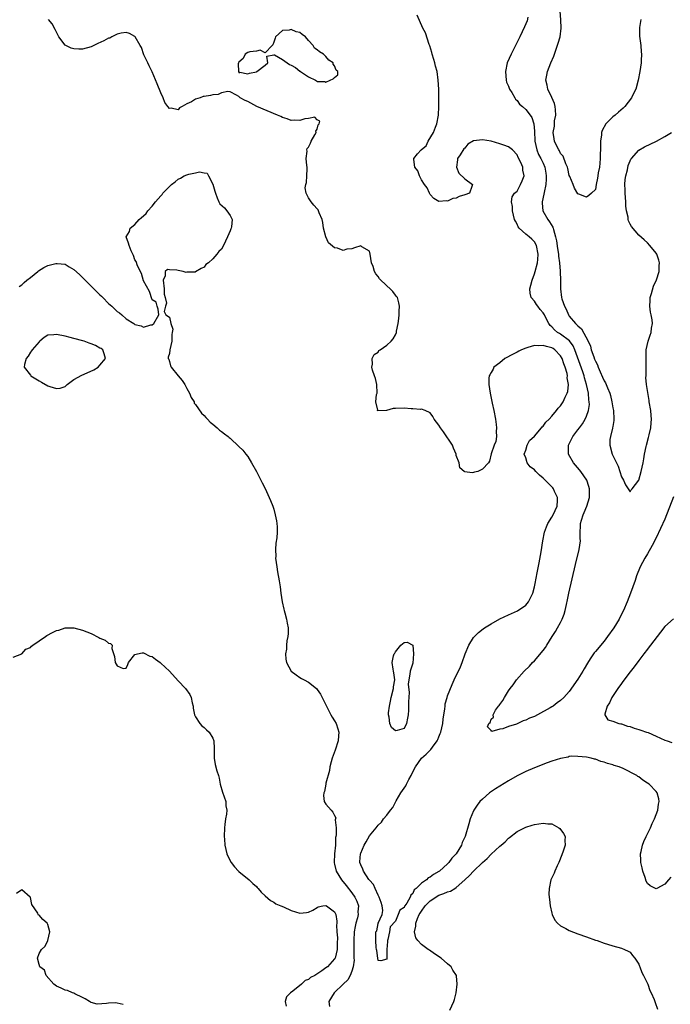
# Model space of a CAD drawing. Units: inches. Extents: x 2565000 to 2568000, y 1533000 to 1536000.
# Drawn here: x 2566047 to 2566196, y 1535356 to 1535583 of the extents above; entities that cross this region are included whole.
import ezdxf

# ---------------------------------------------------------------- set-up
doc = ezdxf.new("R2010")
doc.units = ezdxf.units.IN
doc.header["$MEASUREMENT"] = 0
doc.layers.add('LD25651533_2ft', color=63, linetype='Continuous')

msp = doc.modelspace()

# ---------------------------------------------------------------- linework, layer by layer
at = {"layer": 'LD25651533_2ft'}
for points, elevation in [([(2566196.37, 1535385.63), (2566195.87, 1535385), (2566195, 1535383.98), (2566193.15, 1535383), (2566193, 1535382.9), (2566191.6, 1535383.6), (2566191, 1535384.18), (2566190.72, 1535384.72), (2566190.47, 1535385.53), (2566189.92, 1535387), (2566189.75, 1535387.75), (2566189.49, 1535389), (2566189.49, 1535389.49), (2566189.41, 1535391), (2566189.55, 1535391.55), (2566189.83, 1535393), (2566190.15, 1535393.85), (2566190.66, 1535395), (2566191.66, 1535397), (2566192.07, 1535397.93), (2566192.61, 1535399), (2566193.4, 1535401), (2566193.57, 1535402.43), (2566193.7, 1535403), (2566193.62, 1535403.62), (2566193.21, 1535405), (2566193, 1535405.31), (2566191.35, 1535407), (2566191, 1535407.26), (2566189.93, 1535407.93), (2566189, 1535408.68), (2566188.8, 1535408.8), (2566188.53, 1535409), (2566185.41, 1535410.59), (2566184.48, 1535411), (2566183.33, 1535411.33), (2566183, 1535411.46), (2566181.76, 1535411.76), (2566181, 1535412.1), (2566180.23, 1535412.23), (2566179, 1535412.77), (2566178.8, 1535412.8), (2566178.02, 1535413), (2566177, 1535413.23), (2566175, 1535413.42), (2566173.43, 1535413.43), (2566173, 1535413.35), (2566172.75, 1535413.25), (2566170.96, 1535412.96), (2566169, 1535412.32), (2566167.94, 1535411.94), (2566165, 1535410.77), (2566163, 1535409.92), (2566161, 1535408.93), (2566159, 1535407.76), (2566156.04, 1535405.96), (2566154.85, 1535405.15), (2566154.64, 1535405), (2566153, 1535403.57), (2566152.45, 1535403), (2566151.81, 1535402.19), (2566151.05, 1535401), (2566151, 1535400.88), (2566150.21, 1535399), (2566149.91, 1535397.91), (2566149.05, 1535395), (2566148.39, 1535393.61), (2566148.18, 1535393), (2566146.95, 1535391), (2566146, 1535390), (2566145.28, 1535389), (2566145, 1535388.71), (2566143.15, 1535387), (2566143, 1535386.88), (2566141.75, 1535386.25), (2566141, 1535385.6), (2566140.56, 1535385.44), (2566140.11, 1535385), (2566139, 1535384.2), (2566137.79, 1535383), (2566137.33, 1535382.67), (2566137, 1535381.87), (2566136.51, 1535381.49), (2566136.37, 1535381), (2566135.63, 1535379.63), (2566135.18, 1535379), (2566135.09, 1535378.91), (2566135, 1535378.67), (2566134.01, 1535377.99), (2566133.65, 1535377), (2566133, 1535375.49), (2566131.78, 1535374.22), (2566131.61, 1535373), (2566131.27, 1535371.27), (2566131.19, 1535371), (2566131.2, 1535370.8), (2566131.04, 1535369), (2566131.03, 1535367.03), (2566131.04, 1535366.96), (2566131, 1535366.74), (2566129.64, 1535366.36), (2566129, 1535366.47), (2566128.92, 1535367), (2566128.72, 1535368.72), (2566128.65, 1535369), (2566128.59, 1535369.41), (2566128.46, 1535371), (2566128.46, 1535372.46), (2566128.52, 1535373), (2566128.71, 1535373.29), (2566129, 1535374.92), (2566129.07, 1535374.93), (2566129.04, 1535375.04), (2566129.94, 1535377), (2566130.07, 1535377.93), (2566129.94, 1535379), (2566129.75, 1535379.75), (2566129.27, 1535381), (2566129, 1535381.44), (2566128.33, 1535383), (2566127.96, 1535383.96), (2566127, 1535384.96), (2566126.9, 1535385.1), (2566125.67, 1535387), (2566125.49, 1535387.49), (2566125, 1535388.42), (2566124.8, 1535389), (2566124.83, 1535389.17), (2566124.95, 1535391), (2566125, 1535391.14), (2566125.83, 1535393), (2566126.26, 1535393.74), (2566127, 1535395.09), (2566128.54, 1535397), (2566128.76, 1535397.24), (2566129, 1535397.55), (2566129.76, 1535398.24), (2566130.27, 1535399), (2566131, 1535399.86), (2566131.9, 1535401), (2566132.39, 1535401.61), (2566133.19, 1535403.19), (2566134.22, 1535405), (2566135.37, 1535406.64), (2566135.54, 1535407), (2566136.11, 1535408.11), (2566136.62, 1535409), (2566137, 1535409.85), (2566137.59, 1535411), (2566138.98, 1535413.02), (2566140.08, 1535413.92), (2566141.18, 1535415), (2566141.55, 1535415.55), (2566142.62, 1535417), (2566142.74, 1535417.26), (2566143, 1535417.94), (2566143.31, 1535418.69), (2566143.41, 1535419), (2566143.89, 1535421), (2566143.99, 1535422.01), (2566144.35, 1535424.35), (2566144.41, 1535425), (2566144.48, 1535425.52), (2566144.88, 1535427), (2566145, 1535427.38), (2566146.02, 1535429.98), (2566146.53, 1535431), (2566147, 1535432.02), (2566147.5, 1535433), (2566147.97, 1535434.03), (2566148.35, 1535435), (2566149.04, 1535437), (2566149.89, 1535439), (2566151, 1535440.77), (2566151.18, 1535441), (2566152.09, 1535441.91), (2566153.21, 1535442.79), (2566153.52, 1535443), (2566155, 1535443.94), (2566157, 1535445.08), (2566159, 1535446.02), (2566161.08, 1535446.92), (2566163, 1535448.25), (2566163.59, 1535449), (2566164.11, 1535449.89), (2566164.59, 1535451), (2566165, 1535452.4), (2566165.18, 1535453.18), (2566165.64, 1535455.64), (2566166.04, 1535457.96), (2566166.51, 1535460.51), (2566166.92, 1535463), (2566167.3, 1535465), (2566167.79, 1535466.21), (2566168.07, 1535467), (2566169, 1535468.48), (2566169.28, 1535469), (2566170.19, 1535471), (2566170.32, 1535472.32), (2566170.31, 1535473), (2566169.6, 1535474.4), (2566169.35, 1535475), (2566169.19, 1535475.19), (2566168.23, 1535476.23), (2566167.46, 1535477), (2566167, 1535477.45), (2566166.15, 1535478.15), (2566165.29, 1535479), (2566165, 1535479.34), (2566164.04, 1535480.04), (2566163.31, 1535481), (2566163, 1535482.13), (2566162.59, 1535483), (2566163, 1535483.85), (2566163.32, 1535485), (2566163.88, 1535486.12), (2566165, 1535487.08), (2566166.63, 1535489), (2566166.76, 1535489.24), (2566167, 1535489.38), (2566167.64, 1535490.36), (2566168.36, 1535491), (2566169, 1535491.68), (2566170.07, 1535493), (2566170.42, 1535493.58), (2566171, 1535494.09), (2566171.6, 1535495), (2566172.09, 1535496.09), (2566172.52, 1535497), (2566172.64, 1535497.36), (2566172.84, 1535499), (2566172.54, 1535500.54), (2566172.56, 1535501), (2566172.49, 1535501.51), (2566172.02, 1535503), (2566171.73, 1535503.73), (2566171.35, 1535505), (2566171, 1535505.63), (2566169.69, 1535507), (2566169.28, 1535507.28), (2566169, 1535507.44), (2566167.75, 1535507.75), (2566167, 1535508.01), (2566165.92, 1535507.92), (2566165, 1535507.96), (2566163.5, 1535507.5), (2566163, 1535507.39), (2566162, 1535507), (2566161.37, 1535506.63), (2566161, 1535506.43), (2566160.06, 1535505.94), (2566158.14, 1535505), (2566157, 1535504.02), (2566155.66, 1535503), (2566155.49, 1535502.51), (2566155, 1535501.77), (2566154.75, 1535501.25), (2566154.54, 1535501), (2566154.47, 1535500.47), (2566154.48, 1535499), (2566154.82, 1535497), (2566155.28, 1535494.72), (2566155.64, 1535493), (2566156.01, 1535491), (2566156.19, 1535489.81), (2566156.25, 1535489), (2566156.15, 1535488.15), (2566156.24, 1535487), (2566156.11, 1535485.89), (2566155.74, 1535485), (2566155.02, 1535483.02), (2566154.63, 1535481.37), (2566154.41, 1535481), (2566153, 1535479.54), (2566151.93, 1535479), (2566151.21, 1535478.79), (2566151, 1535478.72), (2566150.69, 1535478.69), (2566149, 1535478.86), (2566148.78, 1535479), (2566147.78, 1535479.78), (2566147.64, 1535481), (2566147, 1535482.65), (2566146.94, 1535483), (2566146.37, 1535484.37), (2566146.16, 1535485), (2566144.07, 1535488.07), (2566143.37, 1535489), (2566143, 1535489.67), (2566141.9, 1535491), (2566141.63, 1535491.63), (2566141, 1535492.49), (2566139.83, 1535493), (2566139, 1535493.29), (2566138.73, 1535493.27), (2566137, 1535493.38), (2566136.63, 1535493.37), (2566135, 1535493.52), (2566133, 1535493.44), (2566132.5, 1535493.5), (2566130.98, 1535492.98), (2566128.91, 1535492.91), (2566128.88, 1535493), (2566128.93, 1535493.07), (2566128.46, 1535495), (2566128.68, 1535496.68), (2566128.79, 1535497), (2566128.73, 1535499), (2566128.39, 1535500.39), (2566128.15, 1535501), (2566127.69, 1535502.31), (2566127.54, 1535503), (2566127.7, 1535503.7), (2566127.64, 1535505), (2566128.09, 1535505.91), (2566129, 1535506.47), (2566129.21, 1535506.79), (2566129.46, 1535507), (2566131, 1535508.04), (2566132.01, 1535509), (2566132.5, 1535509.5), (2566133, 1535510.44), (2566133.25, 1535511), (2566133.28, 1535511.28), (2566133.66, 1535513), (2566133.79, 1535514.21), (2566133.84, 1535515), (2566133.88, 1535515.88), (2566133.9, 1535517), (2566133.79, 1535517.79), (2566133.45, 1535519), (2566133.28, 1535519.28), (2566133, 1535519.59), (2566132.38, 1535520.38), (2566131.81, 1535521), (2566131, 1535521.67), (2566129.33, 1535523.33), (2566129, 1535523.83), (2566128.47, 1535524.48), (2566128.21, 1535525), (2566127.85, 1535526.15), (2566127.51, 1535527), (2566127.19, 1535529), (2566127, 1535529.69), (2566125.29, 1535530.71), (2566125, 1535530.92), (2566123.58, 1535530.42), (2566123, 1535530.24), (2566121.85, 1535530.15), (2566121, 1535529.85), (2566119.66, 1535530.34), (2566119, 1535530.42), (2566117.6, 1535531.6), (2566116.96, 1535533), (2566116.47, 1535535), (2566116.28, 1535536.28), (2566116.15, 1535537), (2566115.48, 1535538.52), (2566115.31, 1535539), (2566115.19, 1535539.19), (2566115, 1535539.42), (2566114.25, 1535540.25), (2566113.63, 1535541), (2566113, 1535541.95), (2566112.42, 1535543), (2566112.23, 1535544.23), (2566112.37, 1535545), (2566112.55, 1535545.45), (2566112.64, 1535547), (2566112.65, 1535548.65), (2566112.69, 1535549), (2566112.63, 1535549.37), (2566112.48, 1535551), (2566112.66, 1535552.66), (2566112.61, 1535553), (2566112.71, 1535553.29), (2566113, 1535553.64), (2566113.43, 1535554.57), (2566113.6, 1535555), (2566114.47, 1535556.47), (2566114.75, 1535557), (2566114.71, 1535557.29), (2566115, 1535557.74), (2566115.25, 1535558.75), (2566115.42, 1535559), (2566115.57, 1535559.57), (2566115, 1535559.91), (2566114.49, 1535560.49), (2566113, 1535560.19), (2566112.14, 1535560.14), (2566111, 1535559.76), (2566109.8, 1535559.8), (2566109, 1535559.77), (2566108.11, 1535560.11), (2566107, 1535560.46), (2566106.65, 1535560.65), (2566105.83, 1535561), (2566101.12, 1535563), (2566099.73, 1535563.73), (2566099, 1535564.14), (2566098.39, 1535564.39), (2566097.28, 1535565), (2566097, 1535565.3), (2566096.44, 1535565.56), (2566095, 1535566.37), (2566094.42, 1535566.42), (2566093, 1535566.13), (2566092.24, 1535565.76), (2566091, 1535565.63), (2566090.48, 1535565.52), (2566089, 1535565.25), (2566088.75, 1535565.25), (2566088.04, 1535565), (2566087, 1535564.7), (2566086.06, 1535564.06), (2566085, 1535563.58), (2566083.92, 1535563), (2566083.31, 1535562.69), (2566083, 1535562.22), (2566081.39, 1535562.61), (2566081, 1535562.48), (2566080.63, 1535563), (2566079.92, 1535563.92), (2566079.56, 1535565), (2566079, 1535566.13), (2566078.17, 1535568.17), (2566077, 1535570.92), (2566076.35, 1535572.35), (2566076, 1535573), (2566075.11, 1535574.89), (2566074.53, 1535576.53), (2566074.29, 1535577), (2566073.12, 1535579), (2566073, 1535579.12), (2566071.77, 1535579.77), (2566071, 1535579.97), (2566069.85, 1535579.85), (2566069, 1535579.59), (2566067.76, 1535579), (2566067.26, 1535578.74), (2566067, 1535578.69), (2566065.9, 1535578.1), (2566064.5, 1535577.5), (2566063, 1535576.72), (2566061, 1535576.16), (2566060.17, 1535576.17), (2566059, 1535576.23), (2566058.4, 1535576.4), (2566057.17, 1535577), (2566057, 1535577.1), (2566055.58, 1535579), (2566055, 1535580.05), (2566054.68, 1535580.68), (2566053.99, 1535581.99), (2566053.15, 1535583)], 7582), ([(2566197, 1535473.12), (2566195, 1535468.01), (2566193, 1535463.72), (2566192.06, 1535461.94), (2566191, 1535460.05), (2566190.38, 1535459), (2566189.33, 1535457), (2566188.5, 1535455), (2566188.13, 1535453.87), (2566187.06, 1535451), (2566186.29, 1535449), (2566185.46, 1535447), (2566184.64, 1535445.36), (2566184.47, 1535445), (2566183.25, 1535443), (2566181.81, 1535441), (2566181, 1535439.95), (2566179, 1535437.55), (2566178.74, 1535437.26), (2566177.83, 1535435.83), (2566177.17, 1535434.83), (2566176.43, 1535433.57), (2566176.13, 1535433), (2566175, 1535431.16), (2566173, 1535428.36), (2566171.77, 1535427), (2566171, 1535426.24), (2566170.25, 1535425.75), (2566169.26, 1535425), (2566169, 1535424.82), (2566168.58, 1535424.58), (2566165.72, 1535423), (2566165, 1535422.62), (2566163.83, 1535422.17), (2566163, 1535421.72), (2566162.4, 1535421.6), (2566161.2, 1535421), (2566160.86, 1535420.86), (2566159, 1535420.31), (2566157.74, 1535419.74), (2566157, 1535419.69), (2566155.15, 1535419.15), (2566155, 1535419.35), (2566154.21, 1535420.2), (2566154.46, 1535421), (2566154.76, 1535421.24), (2566155, 1535421.96), (2566155.59, 1535422.41), (2566155.46, 1535423), (2566156.06, 1535424.06), (2566156.73, 1535425), (2566156.86, 1535425.14), (2566157, 1535425.38), (2566157.75, 1535426.25), (2566158.06, 1535427), (2566159, 1535428.47), (2566159.38, 1535429), (2566160.09, 1535429.91), (2566160.89, 1535431), (2566162.63, 1535433), (2566163.82, 1535434.18), (2566164.57, 1535435), (2566165, 1535435.38), (2566167, 1535437.75), (2566167.53, 1535438.47), (2566167.81, 1535439), (2566169.07, 1535441), (2566169.85, 1535442.15), (2566170.33, 1535443), (2566171, 1535444.24), (2566171.39, 1535445), (2566171.84, 1535446.16), (2566172.07, 1535447), (2566172.34, 1535448.34), (2566172.59, 1535449.41), (2566172.9, 1535451), (2566174.41, 1535457.59), (2566175.28, 1535461), (2566175.55, 1535463), (2566175.52, 1535463.52), (2566175.5, 1535465), (2566175.61, 1535466.39), (2566175.6, 1535467), (2566175.79, 1535467.79), (2566176.18, 1535469), (2566176.44, 1535469.56), (2566177.01, 1535470.99), (2566177.62, 1535473), (2566177.62, 1535474.38), (2566177.65, 1535475), (2566177.53, 1535475.53), (2566177.03, 1535477), (2566175.69, 1535479), (2566175.39, 1535479.39), (2566173.99, 1535481), (2566172.82, 1535483), (2566172.81, 1535484.81), (2566172.83, 1535485), (2566173.85, 1535487), (2566175, 1535488.55), (2566175.32, 1535489), (2566176.05, 1535489.95), (2566176.69, 1535491), (2566177, 1535491.69), (2566177.44, 1535493), (2566177.62, 1535494.38), (2566177.6, 1535495), (2566177.5, 1535495.5), (2566177.4, 1535497), (2566176.96, 1535499), (2566176.5, 1535500.5), (2566176.4, 1535501), (2566176.09, 1535501.91), (2566174.3, 1535507), (2566173.91, 1535507.91), (2566173.06, 1535509.06), (2566171, 1535510.58), (2566170.73, 1535510.73), (2566170.3, 1535511), (2566169.58, 1535511.58), (2566169, 1535512.27), (2566168.58, 1535512.58), (2566168.27, 1535513), (2566167.63, 1535514.37), (2566167.29, 1535515), (2566167, 1535515.49), (2566166.27, 1535516.27), (2566165.78, 1535517), (2566165.44, 1535517.44), (2566165, 1535518.18), (2566164.24, 1535519), (2566163.98, 1535519.98), (2566163.9, 1535521), (2566164.16, 1535521.84), (2566164.44, 1535523), (2566165, 1535524.47), (2566165.16, 1535525), (2566165.67, 1535527), (2566165.76, 1535527.76), (2566165.86, 1535529), (2566165.43, 1535531), (2566165, 1535531.8), (2566164.41, 1535532.41), (2566163.74, 1535533), (2566163, 1535533.56), (2566161.48, 1535535), (2566161.25, 1535535.25), (2566161, 1535535.89), (2566160.6, 1535536.6), (2566160.43, 1535537), (2566159.91, 1535539), (2566159.94, 1535539.94), (2566159.73, 1535541), (2566159.84, 1535542.16), (2566160.41, 1535543), (2566161, 1535543.51), (2566161.77, 1535545), (2566162.15, 1535545.85), (2566162.61, 1535547), (2566162.34, 1535548.34), (2566162.34, 1535549), (2566161.88, 1535550.12), (2566161.27, 1535551.27), (2566161, 1535551.85), (2566159.91, 1535553), (2566159, 1535553.71), (2566157.94, 1535554.06), (2566157, 1535554.42), (2566155, 1535554.99), (2566153, 1535555.32), (2566151, 1535555.04), (2566149.67, 1535554.33), (2566149, 1535553.38), (2566148.76, 1535553.24), (2566147.89, 1535551.89), (2566147.29, 1535551), (2566147.28, 1535550.72), (2566147.03, 1535549), (2566147.62, 1535547.62), (2566149, 1535546.31), (2566150.77, 1535545), (2566150.57, 1535544.57), (2566150.05, 1535543), (2566149, 1535542.66), (2566147.7, 1535542.3), (2566147, 1535541.87), (2566146.18, 1535541.82), (2566145, 1535541.18), (2566144.75, 1535541.25), (2566143, 1535541.09), (2566141.81, 1535541.81), (2566141, 1535542.69), (2566140.84, 1535543), (2566140.27, 1535544.27), (2566139.69, 1535545), (2566139, 1535546.08), (2566138.52, 1535547), (2566138.18, 1535548.18), (2566137.46, 1535549), (2566137.21, 1535550.79), (2566137.21, 1535551), (2566138.1, 1535552.1), (2566138.89, 1535553), (2566138.96, 1535553.04), (2566139, 1535553.1), (2566140.1, 1535553.9), (2566140.54, 1535555), (2566141.77, 1535557), (2566142.24, 1535558.24), (2566142.55, 1535559), (2566142.9, 1535561), (2566143, 1535563), (2566142.99, 1535564.99), (2566142.96, 1535566.96), (2566142.87, 1535569), (2566142.58, 1535571), (2566142.23, 1535572.23), (2566142.06, 1535573), (2566141.8, 1535573.8), (2566141.45, 1535575), (2566141.37, 1535575.37), (2566140.9, 1535576.9), (2566140.77, 1535577.23), (2566139.9, 1535579.9), (2566139.33, 1535581), (2566137.98, 1535583.98)], 7580), ([(2566163.5, 1535583.5), (2566163.28, 1535582.72), (2566162.69, 1535581.31), (2566161.59, 1535579), (2566159.61, 1535575), (2566158.73, 1535573), (2566158.29, 1535571), (2566158.47, 1535569), (2566158.58, 1535568.58), (2566159, 1535567.67), (2566159.27, 1535567), (2566159.81, 1535566.19), (2566160.5, 1535565), (2566160.64, 1535564.64), (2566161, 1535564.34), (2566161.52, 1535563.52), (2566162.22, 1535563), (2566163, 1535562.31), (2566164.01, 1535561), (2566164.42, 1535560.42), (2566164.84, 1535559), (2566165, 1535557.29), (2566165.08, 1535555), (2566165.5, 1535553), (2566165.95, 1535551.95), (2566166.47, 1535551), (2566167, 1535549.9), (2566167.4, 1535549), (2566167.63, 1535547.63), (2566167.72, 1535547), (2566167.72, 1535546.28), (2566167.6, 1535545), (2566167.22, 1535543.22), (2566167.18, 1535542.82), (2566166.75, 1535541), (2566166.75, 1535540.75), (2566166.88, 1535539), (2566168.04, 1535537), (2566168.47, 1535536.47), (2566169.21, 1535535.21), (2566169.28, 1535535), (2566169.35, 1535534.65), (2566169.87, 1535533), (2566170.07, 1535532.07), (2566170.33, 1535530.33), (2566170.55, 1535529), (2566170.56, 1535528.56), (2566170.76, 1535527), (2566170.92, 1535525.08), (2566170.89, 1535524.89), (2566171, 1535523), (2566171, 1535521), (2566171.24, 1535519), (2566171.32, 1535518.68), (2566171.93, 1535517), (2566172.3, 1535516.3), (2566172.84, 1535515), (2566173, 1535514.76), (2566174.44, 1535513), (2566174.75, 1535512.75), (2566175, 1535512.48), (2566175.84, 1535511.84), (2566177.33, 1535509), (2566177.85, 1535507.85), (2566178.07, 1535507), (2566178.62, 1535505.38), (2566178.84, 1535504.84), (2566179, 1535504.36), (2566179.52, 1535503.52), (2566179.66, 1535503), (2566180.12, 1535501.88), (2566180.68, 1535500.68), (2566181, 1535499.87), (2566181.37, 1535499.37), (2566181.51, 1535499), (2566181.78, 1535498.22), (2566182.31, 1535497), (2566182.47, 1535496.47), (2566182.79, 1535495), (2566183, 1535493.66), (2566183.16, 1535493), (2566183.29, 1535491), (2566183.28, 1535490.72), (2566183, 1535489.36), (2566182.96, 1535489.04), (2566182.92, 1535488.92), (2566182.46, 1535487), (2566182.37, 1535486.37), (2566182.31, 1535485), (2566182.88, 1535483), (2566184.24, 1535480.24), (2566184.64, 1535479), (2566185, 1535477.74), (2566185.48, 1535477), (2566185.93, 1535475.93), (2566186.52, 1535475), (2566187, 1535474.3), (2566187.24, 1535474.76), (2566187.49, 1535475), (2566189, 1535477), (2566189.55, 1535479), (2566189.98, 1535481), (2566190.12, 1535481.88), (2566190.32, 1535483), (2566190.7, 1535484.69), (2566190.74, 1535485), (2566191.21, 1535486.79), (2566191.39, 1535487.39), (2566191.75, 1535489), (2566191.82, 1535490.18), (2566191.93, 1535491), (2566191.87, 1535491.88), (2566191.75, 1535493), (2566191.42, 1535495), (2566191.35, 1535495.35), (2566190.78, 1535499), (2566190.64, 1535500.64), (2566190.66, 1535501), (2566190.67, 1535502.67), (2566190.71, 1535503), (2566190.68, 1535504.68), (2566190.7, 1535505), (2566190.7, 1535507), (2566191.12, 1535509), (2566191.64, 1535510.36), (2566191.85, 1535511), (2566191.96, 1535511.96), (2566192.17, 1535513), (2566192.09, 1535513.91), (2566191.85, 1535515), (2566191.67, 1535515.67), (2566191.53, 1535517), (2566191.64, 1535518.36), (2566191.65, 1535519), (2566191.94, 1535519.94), (2566192.36, 1535521.64), (2566193.05, 1535523.05), (2566193.67, 1535525), (2566193.67, 1535526.33), (2566193.8, 1535527), (2566193.63, 1535527.63), (2566193.12, 1535529), (2566193, 1535529.21), (2566191.54, 1535531), (2566191, 1535531.6), (2566190.26, 1535532.26), (2566189, 1535533.33), (2566187.33, 1535535.33), (2566187, 1535535.87), (2566186.65, 1535536.65), (2566186.57, 1535537), (2566186.52, 1535537.48), (2566186.16, 1535539), (2566186.02, 1535540.02), (2566186, 1535541), (2566185.94, 1535542.06), (2566185.85, 1535543), (2566185.83, 1535543.83), (2566185.77, 1535545), (2566185.85, 1535546.15), (2566185.98, 1535547), (2566186.38, 1535548.38), (2566186.58, 1535549.42), (2566187, 1535550.47), (2566187.16, 1535550.84), (2566187.29, 1535551), (2566189, 1535552.94), (2566190.31, 1535553.69), (2566193.07, 1535555), (2566195, 1535556.06), (2566196.53, 1535557)], 7578), ([(2566189.5, 1535583), (2566189.17, 1535581.17), (2566189.15, 1535581), (2566189.19, 1535579.19), (2566189.49, 1535577), (2566189.58, 1535575.58), (2566189.64, 1535575), (2566189.55, 1535573.55), (2566189.54, 1535573), (2566189.25, 1535571), (2566188.89, 1535569), (2566188.33, 1535567), (2566187.85, 1535566.15), (2566187.33, 1535565), (2566185.79, 1535563), (2566185.38, 1535562.62), (2566184.31, 1535561.69), (2566183.54, 1535561), (2566183, 1535560.6), (2566181.4, 1535559), (2566180.54, 1535557.46), (2566180.45, 1535557), (2566180.43, 1535556.43), (2566180.21, 1535555), (2566180.19, 1535553), (2566180.14, 1535552.14), (2566180.14, 1535551), (2566180.06, 1535549.94), (2566179.92, 1535549), (2566179.68, 1535547.68), (2566179.58, 1535547), (2566179.53, 1535546.47), (2566179.22, 1535545), (2566179, 1535543.85), (2566178.08, 1535543), (2566177.54, 1535542.46), (2566177, 1535542.12), (2566175.23, 1535542.77), (2566175, 1535542.84), (2566174.2, 1535544.2), (2566173.91, 1535545), (2566173.1, 1535546.9), (2566173, 1535547.09), (2566172.68, 1535548.68), (2566172.59, 1535549), (2566172.22, 1535549.78), (2566171.58, 1535551.58), (2566171, 1535552.18), (2566170.79, 1535552.79), (2566170.62, 1535553), (2566170.15, 1535553.85), (2566169.64, 1535555), (2566169.53, 1535555.53), (2566169.3, 1535557), (2566169.58, 1535558.42), (2566169.59, 1535559), (2566169.64, 1535559.64), (2566169.88, 1535561), (2566169.8, 1535562.2), (2566169.77, 1535563), (2566169.63, 1535563.63), (2566169, 1535565.03), (2566168.04, 1535567), (2566167.92, 1535567.92), (2566167.62, 1535569), (2566167.82, 1535570.18), (2566168, 1535571), (2566168.79, 1535573), (2566169.44, 1535574.56), (2566170.47, 1535577.53), (2566170.87, 1535579), (2566171.12, 1535581), (2566171.06, 1535582.93), (2566170.89, 1535584.89)], 7576), ([(2566046.42, 1535521.58), (2566047, 1535521.91), (2566047.55, 1535522.45), (2566048.16, 1535523), (2566049, 1535523.62), (2566050.72, 1535525), (2566050.86, 1535525.14), (2566052.1, 1535525.9), (2566053, 1535526.37), (2566054.86, 1535526.86), (2566055, 1535526.88), (2566055.16, 1535526.84), (2566057, 1535526.66), (2566057.93, 1535526.07), (2566059, 1535525.49), (2566060.32, 1535524.32), (2566061.33, 1535523.33), (2566065, 1535519.63), (2566065.34, 1535519.34), (2566065.66, 1535519), (2566067, 1535517.66), (2566067.75, 1535517), (2566069, 1535515.8), (2566069.51, 1535515.51), (2566070.03, 1535515), (2566071, 1535514.11), (2566072.77, 1535513), (2566073, 1535512.81), (2566074.48, 1535512.48), (2566075, 1535512.16), (2566076.71, 1535512.71), (2566077, 1535512.71), (2566077.43, 1535513), (2566078.59, 1535515), (2566078.37, 1535516.37), (2566078.16, 1535517), (2566077.92, 1535517.92), (2566077, 1535518.49), (2566076.42, 1535520.42), (2566075, 1535522.86), (2566074.58, 1535524.58), (2566073.68, 1535526.32), (2566073.34, 1535527.34), (2566073, 1535527.71), (2566072.71, 1535528.71), (2566072.21, 1535529.79), (2566071.75, 1535531), (2566071.56, 1535531.56), (2566071.03, 1535533), (2566071.77, 1535534.23), (2566071.96, 1535535), (2566073, 1535535.84), (2566074.04, 1535537), (2566074.6, 1535537.4), (2566075, 1535537.85), (2566075.67, 1535538.33), (2566076.06, 1535539), (2566077, 1535540.02), (2566077.77, 1535541), (2566079, 1535542.44), (2566079.29, 1535542.71), (2566079.47, 1535543), (2566081, 1535544.6), (2566081.44, 1535545), (2566082.34, 1535545.66), (2566083, 1535546.25), (2566083.54, 1535546.46), (2566084.38, 1535547), (2566085, 1535547.28), (2566085.44, 1535547.44), (2566087, 1535547.71), (2566087.95, 1535547.95), (2566089, 1535547.69), (2566089.65, 1535547.65), (2566089.98, 1535547), (2566091, 1535545.09), (2566091.46, 1535543.46), (2566091.57, 1535543), (2566092.01, 1535541.99), (2566092.34, 1535541), (2566092.6, 1535540.6), (2566093.63, 1535539.63), (2566094.22, 1535539), (2566095, 1535537.89), (2566095.42, 1535537), (2566095.29, 1535535.29), (2566095.23, 1535535), (2566095.15, 1535534.85), (2566095, 1535534.37), (2566094.38, 1535533), (2566093.42, 1535531), (2566093, 1535530.17), (2566092.36, 1535529.64), (2566091.88, 1535529), (2566091, 1535527.92), (2566089.95, 1535527), (2566089.39, 1535526.61), (2566089, 1535526.03), (2566088.3, 1535525.7), (2566087, 1535524.9), (2566086.88, 1535524.88), (2566085, 1535524.83), (2566084.81, 1535524.81), (2566084.15, 1535525), (2566083, 1535525.21), (2566082.68, 1535525.32), (2566081, 1535525.41), (2566080.53, 1535525.47), (2566080.03, 1535525), (2566080.03, 1535524.03), (2566079.55, 1535523), (2566079.76, 1535521), (2566079.78, 1535519.78), (2566080.05, 1535519), (2566080.31, 1535517.69), (2566080.08, 1535517), (2566079.8, 1535515.8), (2566080.16, 1535515), (2566081, 1535514.51), (2566081.31, 1535513), (2566081.75, 1535511.75), (2566081.65, 1535511), (2566081.53, 1535510.47), (2566081.57, 1535509), (2566081.12, 1535507), (2566081, 1535506.16), (2566080.71, 1535505.29), (2566080.73, 1535505), (2566080.82, 1535504.82), (2566081, 1535504.32), (2566081.27, 1535503.27), (2566081.37, 1535503), (2566082.97, 1535501), (2566083.95, 1535499.95), (2566084.53, 1535499), (2566085, 1535498.06), (2566085.63, 1535497), (2566085.99, 1535495.99), (2566086.65, 1535495), (2566086.72, 1535494.72), (2566087, 1535494.39), (2566088.37, 1535492.37), (2566089, 1535491.83), (2566089.37, 1535491.37), (2566089.76, 1535491), (2566090.35, 1535490.35), (2566091, 1535489.84), (2566091.98, 1535489), (2566092.5, 1535488.5), (2566093, 1535488.17), (2566093.64, 1535487.64), (2566094.52, 1535487), (2566094.77, 1535486.77), (2566095, 1535486.61), (2566097, 1535484.75), (2566097.86, 1535483.86), (2566098.57, 1535483), (2566099, 1535482.45), (2566099.9, 1535481), (2566101, 1535478.96), (2566102, 1535477), (2566102.33, 1535476.33), (2566103.04, 1535475.04), (2566104.28, 1535472.28), (2566104.77, 1535471), (2566105, 1535470.27), (2566105.35, 1535469), (2566105.6, 1535467.6), (2566105.73, 1535467), (2566105.78, 1535466.22), (2566105.81, 1535465), (2566105.67, 1535463.67), (2566105.5, 1535462.5), (2566105.38, 1535461), (2566105.44, 1535459.44), (2566105.43, 1535459), (2566105.69, 1535457), (2566105.89, 1535455.89), (2566106.21, 1535453.79), (2566106.45, 1535452.45), (2566106.63, 1535451), (2566106.95, 1535449), (2566107.32, 1535447.32), (2566107.4, 1535447), (2566107.57, 1535446.43), (2566107.95, 1535445), (2566108.06, 1535444.06), (2566108.29, 1535443), (2566108.32, 1535441.68), (2566108.23, 1535441), (2566107.98, 1535439.98), (2566107.92, 1535439), (2566107.93, 1535438.07), (2566107.67, 1535437), (2566107.77, 1535435.77), (2566107.94, 1535435), (2566109.01, 1535433), (2566110.17, 1535432.17), (2566111, 1535431.56), (2566111.37, 1535431.37), (2566112, 1535431), (2566113, 1535430.47), (2566114.83, 1535429), (2566115, 1535428.83), (2566115.76, 1535427.76), (2566117, 1535425.25), (2566117.1, 1535425), (2566117.73, 1535423.73), (2566118.13, 1535423), (2566118.42, 1535422.42), (2566119, 1535421.56), (2566119.35, 1535421), (2566119.77, 1535419.77), (2566120, 1535419), (2566119.88, 1535418.12), (2566119.8, 1535417), (2566119.13, 1535414.87), (2566118.42, 1535413), (2566118.18, 1535412.18), (2566117.9, 1535411), (2566117.86, 1535410.14), (2566117, 1535407.21), (2566116.95, 1535407), (2566116.66, 1535405.34), (2566116.5, 1535405), (2566116.43, 1535404.43), (2566116.63, 1535403), (2566117, 1535402.4), (2566118.21, 1535401), (2566118.61, 1535400.61), (2566119, 1535399.78), (2566119.3, 1535399.3), (2566119.16, 1535398.84), (2566119.35, 1535397), (2566119.37, 1535395.37), (2566119.29, 1535395), (2566119.22, 1535394.78), (2566119.18, 1535393), (2566119.01, 1535390.99), (2566118.88, 1535389), (2566118.91, 1535388.91), (2566119, 1535388.59), (2566119.34, 1535387), (2566120.58, 1535385), (2566121.67, 1535383.67), (2566123, 1535381.98), (2566123.66, 1535381), (2566124.11, 1535380.11), (2566124.47, 1535379), (2566124.36, 1535377.64), (2566124.41, 1535377), (2566124.27, 1535376.27), (2566123.89, 1535375), (2566123.72, 1535374.28), (2566123.51, 1535373), (2566123.41, 1535371), (2566123.43, 1535370.57), (2566123.43, 1535367.43), (2566123.46, 1535367), (2566123.47, 1535366.53), (2566123.3, 1535365), (2566123, 1535363.95), (2566122.61, 1535363), (2566122.01, 1535361.99), (2566121, 1535360.97), (2566118.87, 1535359), (2566117.67, 1535357), (2566117.82, 1535355.82)], 7584), ([(2566197, 1535445.1), (2566195, 1535443.33), (2566193.99, 1535442.01), (2566193.19, 1535441), (2566191.7, 1535439), (2566191.41, 1535438.59), (2566191, 1535438.11), (2566190.17, 1535437), (2566189, 1535435.5), (2566187.96, 1535434.04), (2566187, 1535432.87), (2566185.36, 1535430.64), (2566185, 1535430.2), (2566184.14, 1535429), (2566182.81, 1535427), (2566182.24, 1535425.76), (2566181.73, 1535425), (2566181.15, 1535423.15), (2566181.16, 1535423), (2566181.85, 1535421.85), (2566183, 1535421.53), (2566184.42, 1535421), (2566184.88, 1535420.88), (2566185, 1535420.87), (2566186.39, 1535420.39), (2566187, 1535420.26), (2566187.92, 1535419.92), (2566189, 1535419.62), (2566189.45, 1535419.45), (2566190.8, 1535419), (2566191.13, 1535418.87), (2566193, 1535418.04), (2566195, 1535417.18), (2566195.53, 1535417), (2566196.57, 1535416.57)], 7582), ([(2566045, 1535436.23), (2566047, 1535437.01), (2566047.92, 1535438.08), (2566049, 1535438.46), (2566049.25, 1535438.75), (2566049.58, 1535439), (2566052.46, 1535441), (2566052.75, 1535441.25), (2566054.1, 1535441.9), (2566055, 1535442.38), (2566055.56, 1535442.44), (2566057, 1535442.96), (2566059, 1535442.97), (2566061, 1535442.48), (2566063, 1535441.67), (2566064.77, 1535440.77), (2566065, 1535440.58), (2566066.18, 1535440.18), (2566067, 1535439.48), (2566067.41, 1535439.41), (2566067.81, 1535439), (2566067.77, 1535438.23), (2566068.39, 1535436.39), (2566068.48, 1535435), (2566069, 1535434.26), (2566070.35, 1535433.65), (2566071, 1535433.75), (2566071.42, 1535434.58), (2566071.6, 1535435), (2566073, 1535436.82), (2566073.66, 1535437), (2566074.75, 1535437.25), (2566075, 1535437.24), (2566076.48, 1535436.48), (2566077, 1535436.38), (2566077.76, 1535435.76), (2566078.84, 1535435), (2566079, 1535434.9), (2566081, 1535433.01), (2566083, 1535430.8), (2566084.72, 1535429), (2566085.67, 1535427.67), (2566085.99, 1535427), (2566086.24, 1535425.76), (2566086.43, 1535425), (2566086.48, 1535424.48), (2566086.77, 1535423), (2566086.82, 1535422.82), (2566087, 1535422.49), (2566088, 1535421), (2566088.43, 1535420.43), (2566089, 1535420.06), (2566089.51, 1535419.51), (2566090.13, 1535419), (2566091, 1535417.6), (2566091.23, 1535417), (2566091.26, 1535415.26), (2566091.32, 1535414.68), (2566091.25, 1535413), (2566091.53, 1535411.53), (2566091.9, 1535410.1), (2566092.27, 1535409), (2566092.43, 1535408.43), (2566092.7, 1535407), (2566093.18, 1535405.18), (2566093.95, 1535403), (2566093.99, 1535402.01), (2566094.18, 1535401), (2566094.13, 1535400.13), (2566093.91, 1535399), (2566093.76, 1535397.76), (2566093.63, 1535397), (2566093.58, 1535395), (2566093.64, 1535394.36), (2566093.74, 1535393), (2566093.98, 1535391.98), (2566094.24, 1535391), (2566094.47, 1535390.47), (2566095.22, 1535389), (2566095.96, 1535387.96), (2566096.89, 1535387), (2566097, 1535386.9), (2566099.38, 1535385), (2566100.19, 1535384.19), (2566101, 1535383.43), (2566101.21, 1535383.21), (2566101.45, 1535383), (2566102.13, 1535382.13), (2566103, 1535381.32), (2566104.26, 1535380.26), (2566105, 1535379.87), (2566105.51, 1535379.51), (2566106.62, 1535379), (2566107.24, 1535378.76), (2566109, 1535377.97), (2566111, 1535377.36), (2566112.55, 1535377.45), (2566113, 1535377.53), (2566113.98, 1535378.02), (2566115, 1535378.67), (2566115.23, 1535378.77), (2566116.26, 1535379), (2566117, 1535379.11), (2566117.05, 1535379.05), (2566117.17, 1535379), (2566119, 1535377.62), (2566119.3, 1535377), (2566119.52, 1535375.52), (2566119.51, 1535375), (2566119.44, 1535374.56), (2566119.52, 1535373), (2566119.66, 1535371.66), (2566119.61, 1535370.39), (2566119.6, 1535369), (2566119.11, 1535367), (2566119.08, 1535366.92), (2566119, 1535366.8), (2566117.33, 1535365), (2566117, 1535364.73), (2566116.04, 1535364.04), (2566114.43, 1535363), (2566113.49, 1535362.51), (2566113, 1535362.07), (2566112.19, 1535361.81), (2566111.39, 1535361), (2566109.36, 1535359.36), (2566108.84, 1535359), (2566107.92, 1535358.08), (2566107.61, 1535357), (2566107.89, 1535355.89)], 7586), ([(2566145.48, 1535355), (2566146.47, 1535357), (2566146.57, 1535357.43), (2566146.96, 1535359), (2566147.24, 1535361), (2566147.07, 1535362.93), (2566147.05, 1535363), (2566146.19, 1535364.19), (2566145.83, 1535365), (2566145, 1535365.66), (2566143.5, 1535367), (2566141.96, 1535367.96), (2566140.8, 1535368.8), (2566140.56, 1535369), (2566139, 1535370.11), (2566138.15, 1535371), (2566137.67, 1535371.67), (2566137.4, 1535373), (2566137.7, 1535374.3), (2566137.66, 1535375), (2566138.1, 1535376.1), (2566138.49, 1535377), (2566138.67, 1535377.33), (2566139, 1535377.77), (2566139.87, 1535379), (2566141, 1535380.2), (2566143, 1535381.45), (2566144.17, 1535381.83), (2566145, 1535382.21), (2566145.64, 1535382.36), (2566146.69, 1535383), (2566147, 1535383.22), (2566149, 1535385), (2566150.03, 1535385.97), (2566151, 1535387.01), (2566153, 1535388.97), (2566154.09, 1535389.91), (2566155, 1535390.9), (2566155.06, 1535390.94), (2566157, 1535392.78), (2566157.3, 1535393), (2566158.24, 1535393.76), (2566159, 1535394.59), (2566159.28, 1535394.72), (2566161, 1535396.1), (2566163, 1535397.09), (2566164.44, 1535397.56), (2566165, 1535397.71), (2566167, 1535398.07), (2566168.09, 1535397.91), (2566169, 1535397.87), (2566170.6, 1535397), (2566170.83, 1535396.83), (2566171.69, 1535395.69), (2566172.06, 1535395), (2566171.97, 1535394.03), (2566172.03, 1535393), (2566171.6, 1535391.6), (2566171.28, 1535390.72), (2566170.59, 1535389), (2566170.2, 1535388.2), (2566169.67, 1535387), (2566169.49, 1535386.51), (2566168.79, 1535385), (2566168.35, 1535383), (2566168.32, 1535381.68), (2566168.37, 1535381), (2566168.47, 1535380.47), (2566168.63, 1535379), (2566169, 1535377.35), (2566169.09, 1535377), (2566169.69, 1535375.69), (2566170.3, 1535375), (2566171, 1535374.4), (2566172.19, 1535373.81), (2566173, 1535373.37), (2566175, 1535372.6), (2566177, 1535371.87), (2566179, 1535371.14), (2566179.45, 1535371), (2566181, 1535370.45), (2566181.83, 1535370.17), (2566183, 1535369.81), (2566185, 1535369.27), (2566185.74, 1535369), (2566186.56, 1535368.56), (2566187, 1535368.34), (2566187.55, 1535367.55), (2566188.1, 1535367), (2566189, 1535365.57), (2566189.15, 1535365.15), (2566189.24, 1535365), (2566189.67, 1535363.67), (2566190.1, 1535363), (2566191.06, 1535361), (2566191.53, 1535359.53), (2566191.87, 1535359), (2566192.55, 1535357.45), (2566192.69, 1535357), (2566192.75, 1535356.75), (2566193.27, 1535355.27)], 7584), ([(2566070.33, 1535356.33), (2566069, 1535356.65), (2566068.67, 1535356.67), (2566067, 1535356.58), (2566066.51, 1535356.51), (2566064.4, 1535356.4), (2566063, 1535356.75), (2566062.84, 1535356.84), (2566062.61, 1535357), (2566061.62, 1535357.62), (2566061, 1535357.95), (2566059.26, 1535358.74), (2566059, 1535358.9), (2566058.69, 1535359), (2566057.55, 1535359.55), (2566057, 1535359.58), (2566056.1, 1535360.1), (2566055, 1535360.52), (2566054.42, 1535361), (2566052.64, 1535363), (2566052.21, 1535364.21), (2566051.18, 1535365), (2566051, 1535365.49), (2566050.61, 1535367), (2566051, 1535368.01), (2566051.56, 1535369), (2566052.32, 1535369.68), (2566053.03, 1535370.97), (2566053.04, 1535371.04), (2566053.46, 1535373), (2566053, 1535374.73), (2566052.89, 1535375), (2566051.88, 1535375.88), (2566051, 1535376.86), (2566050.89, 1535376.89), (2566050.79, 1535377), (2566050.68, 1535377.32), (2566049.34, 1535379.34), (2566049, 1535380.95), (2566048.97, 1535381), (2566047, 1535382.69), (2566045.83, 1535381.83)], 7588)]:
    msp.add_lwpolyline(points, dxfattribs=dict(at, elevation=elevation))
for points, elevation in [([(2566099.39, 1535570.61), (2566101, 1535570.94), (2566101.12, 1535571), (2566103, 1535572.46), (2566103.62, 1535573), (2566103.43, 1535574.57), (2566105, 1535574.86), (2566105.15, 1535574.85), (2566107, 1535573.8), (2566108.1, 1535573), (2566108.64, 1535572.64), (2566109, 1535572.52), (2566109.97, 1535571.97), (2566111, 1535571.09), (2566111.07, 1535571.07), (2566111.13, 1535571), (2566113, 1535569.77), (2566114.57, 1535569), (2566114.87, 1535568.87), (2566115, 1535568.74), (2566116.74, 1535568.74), (2566117, 1535568.61), (2566117.96, 1535569), (2566118.69, 1535569.31), (2566119, 1535569.65), (2566119.73, 1535570.27), (2566119.74, 1535571), (2566119.34, 1535571.34), (2566119, 1535572.37), (2566118.7, 1535572.7), (2566118.7, 1535573), (2566117.65, 1535573.65), (2566117, 1535574.46), (2566116.41, 1535575), (2566115.52, 1535575.52), (2566115, 1535576.05), (2566114.39, 1535576.39), (2566114.1, 1535577), (2566113, 1535578.19), (2566112.34, 1535579), (2566111.57, 1535579.57), (2566111, 1535579.98), (2566110.18, 1535580.18), (2566109, 1535580.72), (2566108.58, 1535580.58), (2566107, 1535580.45), (2566105.4, 1535579), (2566105.32, 1535578.68), (2566105, 1535577.79), (2566104.82, 1535577.18), (2566104.6, 1535577), (2566103, 1535575.33), (2566101.91, 1535575.91), (2566101, 1535575.68), (2566099.52, 1535575.52), (2566099, 1535575.38), (2566098.45, 1535575), (2566097.98, 1535574.02), (2566097, 1535573.19), (2566096.88, 1535573), (2566096.79, 1535572.79), (2566096.85, 1535571), (2566097, 1535570.75), (2566097.16, 1535570.84), (2566099, 1535570.46)], 7582), ([(2566053.48, 1535498.52), (2566055, 1535498.05), (2566055.88, 1535498.12), (2566057, 1535498.57), (2566057.47, 1535499), (2566059, 1535500.14), (2566060.87, 1535501.13), (2566061.38, 1535501.38), (2566063.62, 1535502.38), (2566064.62, 1535503), (2566065, 1535503.41), (2566066.3, 1535505), (2566065.96, 1535506.04), (2566065.7, 1535507), (2566065.28, 1535507.28), (2566065, 1535507.38), (2566063.95, 1535507.95), (2566063, 1535508.32), (2566062.54, 1535508.54), (2566061.34, 1535509), (2566061.08, 1535509.08), (2566059, 1535509.62), (2566058.18, 1535509.82), (2566057, 1535510.12), (2566055, 1535510.5), (2566054.42, 1535510.42), (2566053, 1535510.34), (2566052.16, 1535509.84), (2566051.21, 1535509), (2566051, 1535508.83), (2566049.39, 1535507), (2566049.27, 1535506.73), (2566049, 1535506.42), (2566048.45, 1535505.55), (2566048.01, 1535505), (2566047.61, 1535503.61), (2566047.6, 1535503), (2566049, 1535501.12), (2566049.13, 1535501), (2566051, 1535499.82), (2566051.56, 1535499.56), (2566053, 1535498.72)], 7584), ([(2566136.01, 1535424.01), (2566135.93, 1535423), (2566135.8, 1535422.2), (2566135.57, 1535421), (2566135, 1535419.8), (2566133.39, 1535419.39), (2566133, 1535419.32), (2566132.08, 1535420.08), (2566131.74, 1535421), (2566131.57, 1535422.43), (2566131.41, 1535423), (2566131.42, 1535423.42), (2566131.61, 1535425), (2566131.89, 1535426.11), (2566132.05, 1535427), (2566132.56, 1535429), (2566132.57, 1535429.43), (2566132.84, 1535431), (2566132.66, 1535432.66), (2566132.56, 1535433), (2566132.51, 1535433.49), (2566132.25, 1535435), (2566132.54, 1535436.54), (2566132.71, 1535437), (2566132.83, 1535437.17), (2566133, 1535437.51), (2566134.24, 1535439), (2566135, 1535439.63), (2566135.67, 1535439.67), (2566137.01, 1535439.01), (2566137.19, 1535437), (2566137, 1535434.89), (2566136.42, 1535433), (2566136.35, 1535432.35), (2566136.07, 1535431), (2566135.96, 1535430.04), (2566136.15, 1535428.15), (2566136.01, 1535425.99), (2566136.04, 1535425)], 7584)]:
    msp.add_lwpolyline(points, close=True, dxfattribs=dict(at, elevation=elevation))

doc.saveas('drawing.dxf')
